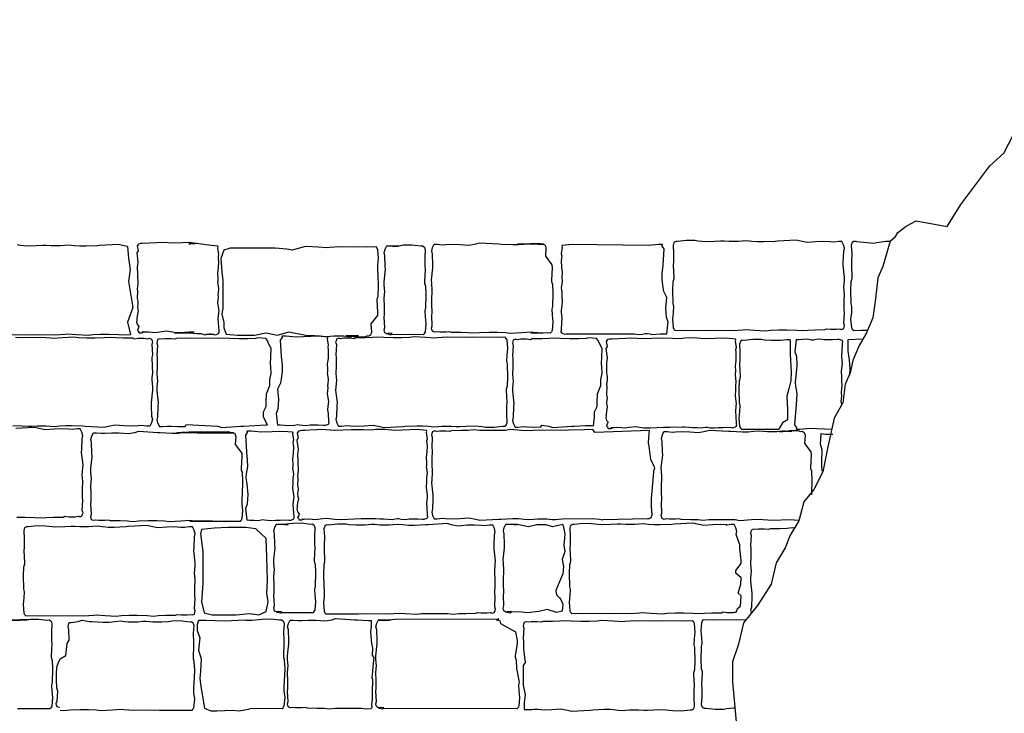
# Model space of a CAD drawing. Extents: x -370 to 540, y -290 to -6.
# Drawn here: x -231 to -202, y -95 to -75 of the extents above; entities that cross this region are included whole.
import ezdxf

# ---------------------------------------------------------------- set-up
doc = ezdxf.new("R2010")
doc.units = 0
doc.header["$LTSCALE"] = 0.1
doc.header["$MEASUREMENT"] = 0
doc.layers.add('CIANO', color=4, linetype='CONTINUOUS')

msp = doc.modelspace()

# ---------------------------------------------------------------- linework, layer by layer
at = {"layer": 'CIANO'}
for points in [[(-205.128, -81.019), (-204.979, -80.884), (-204.912, -80.763), (-204.669, -80.587), (-204.372, -80.425), (-203.464, -80.589), (-203.072, -79.954), (-202.221, -78.817), (-201.815, -78.453), (-201.395, -77.64), (-200.896, -76.776), (-200.004, -75.966), (-199.572, -75.372), (-198.467, -74.801), (-198.467, -74.557)], [(-205.128, -81.019), (-205.343, -81.757), (-205.489, -82.086), (-205.562, -82.708), (-205.636, -83.257), (-205.819, -83.695), (-206.038, -84.061), (-206.221, -84.5), (-206.294, -84.866), (-206.441, -85.195), (-206.514, -85.743), (-206.77, -86.182), (-206.953, -87.023), (-207.099, -87.754), (-207.356, -88.266), (-207.648, -88.632), (-207.795, -89.18), (-208.053, -89.603), (-208.2, -89.969), (-208.456, -90.407), (-208.602, -91.029), (-209.005, -91.651), (-209.407, -92.163), (-209.554, -92.784), (-209.737, -93.296), (-209.737, -93.881), (-209.627, -95.051)], [(-206.112, -81.03), (-206.137, -81.033), (-206.19, -81.028), (-206.243, -81.059), (-206.269, -81.139), (-206.253, -81.378), (-206.259, -81.628), (-206.264, -81.724), (-206.248, -82.08), (-206.248, -82.117), (-206.269, -82.18), (-206.275, -82.207), (-206.285, -82.451), (-206.275, -82.845), (-206.259, -82.93), (-206.264, -83.105), (-206.285, -83.296), (-206.264, -83.546), (-206.243, -83.588), (-206.211, -83.626), (-205.966, -83.62), (-205.788, -83.622)], [(-206.112, -81.03), (-205.611, -81.076), (-205.532, -81.056), (-205.258, -81.017), (-205.13, -81.025)], [(-227.389, -81.174), (-227.535, -81.147), (-227.652, -81.116), (-228.205, -81.147), (-228.274, -81.153), (-228.609, -81.169), (-228.784, -81.169), (-228.949, -81.153), (-229.109, -81.137), (-229.231, -81.147), (-229.348, -81.158), (-229.518, -81.158), (-229.614, -81.158), (-229.762, -81.142), (-229.863, -81.142), (-230.055, -81.158), (-230.321, -81.163), (-230.517, -81.147), (-230.613, -81.131)], [(-227.389, -81.174), (-227.359, -81.518), (-227.309, -81.846), (-227.359, -82.2), (-227.233, -82.958), (-227.384, -83.387), (-227.304, -83.74)], [(-226.884, -81.082), (-226.947, -81.088), (-227.016, -81.092), (-227.069, -81.104), (-227.11, -81.161), (-227.081, -81.3), (-227.118, -81.365), (-227.086, -81.635), (-227.106, -81.79), (-227.098, -81.97), (-227.098, -82.068), (-227.086, -82.186), (-227.086, -82.276), (-227.102, -82.411), (-227.094, -82.484), (-227.106, -82.693), (-227.098, -82.733), (-227.086, -82.774), (-227.086, -82.803), (-227.09, -82.864), (-227.098, -82.927), (-227.09, -83.025), (-227.078, -83.065), (-227.106, -83.2), (-227.114, -83.286), (-227.114, -83.327), (-227.123, -83.384), (-227.098, -83.462), (-227.057, -83.515), (-227.078, -83.572), (-227.098, -83.625), (-227.073, -83.649), (-227.053, -83.694), (-226.98, -83.694), (-226.902, -83.666), (-226.884, -83.67)], [(-226.975, -83.67), (-226.922, -83.67), (-226.767, -83.662), (-226.575, -83.682), (-226.444, -83.662), (-226.252, -83.641), (-226.014, -83.678), (-225.818, -83.682), (-225.442, -83.662), (-226.021, -83.701), (-225.666, -83.697), (-225.601, -83.697), (-225.474, -83.709), (-225.368, -83.713), (-225.241, -83.718), (-225.144, -83.752), (-225.095, -83.74), (-225.009, -83.723), (-224.956, -83.728), (-224.874, -83.744), (-225.117, -83.743), (-225.117, -83.743), (-225.117, -83.743), (-225.015, -83.739), (-224.864, -83.747), (-224.815, -83.751), (-224.729, -83.719), (-224.709, -83.682), (-224.717, -83.637), (-224.729, -83.408), (-224.741, -83.286), (-224.725, -83.114), (-224.717, -83.049), (-224.75, -82.824), (-224.737, -82.649), (-224.741, -82.579), (-224.737, -82.534), (-224.725, -82.399), (-224.75, -82.216), (-224.746, -82.191), (-224.741, -82.105), (-224.754, -81.946), (-224.729, -81.795), (-224.725, -81.611), (-224.729, -81.542), (-224.737, -81.464), (-224.721, -81.407), (-224.75, -81.223), (-224.743, -81.193), (-224.748, -81.162), (-225.022, -81.136), (-225.586, -81.057), (-225.463, -81.095), (-225.378, -81.077), (-225.492, -81.093), (-225.596, -81.118), (-225.539, -81.063), (-226.014, -81.083), (-226.398, -81.059), (-226.546, -81.067), (-226.947, -81.088), (-226.975, -81.085)], [(-222.231, -81.189), (-222.586, -81.286), (-222.739, -81.255), (-223.075, -81.225), (-223.657, -81.225), (-224.085, -81.225), (-224.391, -81.225), (-224.574, -81.286), (-224.666, -81.53), (-224.635, -81.928), (-224.605, -82.172), (-224.605, -82.478), (-224.605, -82.814), (-224.605, -82.967), (-224.635, -83.15), (-224.574, -83.394), (-224.574, -83.547), (-224.513, -83.731), (-224.177, -83.761), (-223.962, -83.761), (-223.687, -83.761), (-223.351, -83.7), (-223.014, -83.761), (-222.678, -83.669), (-222.14, -83.773)], [(-222.14, -83.773), (-222.092, -83.771), (-221.917, -83.771), (-221.752, -83.787), (-221.593, -83.803), (-221.47, -83.792), (-221.353, -83.782), (-221.183, -83.782), (-221.088, -83.782), (-220.939, -83.798), (-220.838, -83.798), (-220.647, -83.782), (-221.007, -83.776), (-220.81, -83.792), (-220.715, -83.808), (-220.47, -83.814), (-220.395, -83.782), (-220.342, -83.787), (-220.288, -83.755), (-220.262, -83.676), (-220.278, -83.436), (-220.087, -83.187), (-220.082, -83.091), (-220.098, -82.735), (-220.098, -82.698), (-220.077, -82.634), (-220.071, -82.608), (-220.061, -82.363), (-220.071, -81.97), (-220.087, -81.885), (-220.082, -81.71), (-220.061, -81.519), (-220.082, -81.269), (-220.103, -81.226), (-220.135, -81.189), (-220.38, -81.194), (-220.455, -81.189), (-220.705, -81.2), (-221.205, -81.189), (-221.492, -81.205), (-221.566, -81.216), (-221.826, -81.2), (-222.161, -81.178), (-222.231, -81.189)], [(-219.831, -83.718), (-219.704, -83.751), (-219.663, -83.719), (-219.758, -83.709), (-219.817, -83.725), (-219.875, -83.698), (-219.891, -83.65), (-219.902, -83.608), (-219.881, -83.539), (-219.897, -83.241), (-219.886, -83.156), (-219.891, -82.901), (-219.897, -82.715), (-219.886, -82.572), (-219.881, -82.503), (-219.897, -82.295), (-219.902, -82.205), (-219.859, -81.849), (-219.865, -81.753), (-219.875, -81.445), (-219.897, -81.355), (-219.87, -81.254), (-219.822, -81.158), (-219.732, -81.158), (-219.583, -81.174), (-219.482, -81.169), (-219.827, -81.168)], [(-219.823, -81.16), (-219.63, -81.164), (-219.433, -81.148), (-219.338, -81.132), (-219.093, -81.127), (-218.833, -81.158), (-218.78, -81.153), (-218.727, -81.185), (-218.7, -81.265), (-218.716, -81.504), (-218.711, -81.753), (-218.705, -81.849), (-218.721, -82.205), (-218.721, -82.242), (-218.7, -82.306), (-218.695, -82.333), (-218.684, -82.577), (-218.695, -82.97), (-218.711, -83.055), (-218.705, -83.23), (-218.684, -83.422), (-218.705, -83.671), (-218.727, -83.714), (-218.758, -83.751), (-219.003, -83.746), (-219.704, -83.751)], [(-230.948, -83.745), (-230.246, -83.751), (-229.996, -83.74), (-229.497, -83.751), (-229.21, -83.735), (-229.135, -83.724), (-228.875, -83.74), (-228.54, -83.761), (-228.402, -83.74), (-228.173, -83.735), (-227.929, -83.735), (-227.647, -83.74), (-227.461, -83.756), (-227.318, -83.74), (-227.304, -83.74)], [(-230.661, -83.824), (-230.411, -83.834), (-229.911, -83.824), (-229.624, -83.84), (-229.55, -83.85), (-229.289, -83.834), (-228.954, -83.813), (-228.816, -83.834), (-228.588, -83.84), (-228.343, -83.84), (-228.062, -83.834), (-227.875, -83.818), (-227.732, -83.834), (-227.519, -83.84), (-227.238, -83.845), (-227.185, -83.866), (-227.073, -83.855), (-226.898, -83.855), (-226.802, -83.866), (-226.743, -83.85), (-226.685, -83.877), (-226.669, -83.925), (-226.658, -83.967), (-226.68, -84.036), (-226.664, -84.334), (-226.674, -84.419), (-226.669, -84.674), (-226.664, -84.86), (-226.674, -85.003), (-226.68, -85.072), (-226.664, -85.279), (-226.658, -85.37), (-226.701, -85.726), (-226.696, -85.821), (-226.685, -86.129), (-226.664, -86.22), (-226.69, -86.321), (-226.738, -86.416), (-226.828, -86.416), (-226.977, -86.4), (-227.078, -86.406), (-227.275, -86.416), (-227.493, -86.411), (-227.748, -86.39), (-227.95, -86.427), (-228.067, -86.459), (-228.62, -86.427), (-228.689, -86.422), (-229.024, -86.406), (-229.199, -86.406), (-229.364, -86.422), (-229.523, -86.438), (-229.645, -86.427), (-229.762, -86.416), (-229.932, -86.416), (-230.028, -86.416), (-230.177, -86.432), (-230.278, -86.432), (-230.469, -86.416), (-230.735, -86.411)], [(-213.192, -83.873), (-213.255, -83.879), (-213.324, -83.883), (-213.377, -83.895), (-213.418, -83.952), (-213.39, -84.091), (-213.426, -84.156), (-213.394, -84.426), (-213.414, -84.581), (-213.406, -84.761), (-213.406, -84.859), (-213.394, -84.977), (-213.394, -85.067), (-213.41, -85.202), (-213.402, -85.275), (-213.414, -85.484), (-213.406, -85.524), (-213.394, -85.565), (-213.394, -85.594), (-213.398, -85.655), (-213.406, -85.718), (-213.398, -85.816), (-213.386, -85.856), (-213.414, -85.991), (-213.422, -86.077), (-213.422, -86.118), (-213.431, -86.175), (-213.406, -86.253), (-213.365, -86.306), (-213.386, -86.363), (-213.406, -86.416), (-213.382, -86.44), (-213.361, -86.485), (-213.288, -86.485), (-213.21, -86.457), (-213.192, -86.461)], [(-213.283, -86.461), (-213.23, -86.461), (-213.075, -86.453), (-212.883, -86.473), (-212.752, -86.453), (-212.56, -86.432), (-212.322, -86.469), (-212.126, -86.473), (-211.75, -86.453), (-211.558, -86.445), (-211.202, -86.441), (-211.137, -86.441), (-211.01, -86.453), (-210.904, -86.457), (-210.778, -86.461), (-210.651, -86.473), (-210.602, -86.461), (-210.516, -86.445), (-210.463, -86.449), (-210.381, -86.465), (-210.255, -86.473), (-210.148, -86.457), (-210.014, -86.457), (-209.911, -86.453), (-209.76, -86.461), (-209.711, -86.465), (-209.625, -86.432), (-209.605, -86.396), (-209.613, -86.351), (-209.625, -86.122), (-209.638, -85.999), (-209.621, -85.828), (-209.613, -85.763), (-209.646, -85.538), (-209.634, -85.362), (-209.638, -85.293), (-209.634, -85.248), (-209.621, -85.113), (-209.646, -84.929), (-209.642, -84.905), (-209.638, -84.819), (-209.65, -84.66), (-209.625, -84.509), (-209.621, -84.325), (-209.625, -84.256), (-209.634, -84.178), (-209.617, -84.121), (-209.646, -83.937), (-209.639, -83.907), (-209.644, -83.876), (-209.918, -83.85), (-210.56, -83.875), (-210.859, -83.846), (-211.136, -83.85), (-211.251, -83.866), (-211.484, -83.862), (-211.847, -83.854), (-212.322, -83.874), (-212.706, -83.85), (-212.854, -83.858), (-213.255, -83.879), (-213.283, -83.876)], [(-208.053, -83.902), (-208.143, -83.902), (-208.334, -83.918), (-208.6, -83.924), (-208.797, -83.908), (-208.892, -83.892), (-209.137, -83.886), (-209.397, -83.918), (-209.45, -83.913), (-209.503, -83.945), (-209.53, -84.024), (-209.514, -84.264), (-209.519, -84.513), (-209.525, -84.609), (-209.509, -84.965), (-209.509, -85.002), (-209.53, -85.066), (-209.535, -85.092), (-209.546, -85.337), (-209.535, -85.73), (-209.519, -85.815), (-209.525, -85.99), (-209.546, -86.182), (-209.525, -86.431), (-209.503, -86.474), (-209.472, -86.511), (-209.227, -86.506), (-208.525, -86.511), (-208.381, -86.505)], [(-208.053, -83.902), (-208.053, -84.317), (-208.017, -84.842), (-208.035, -85.095), (-208.09, -85.331), (-208.144, -85.548), (-208.126, -85.947), (-208.126, -86.237), (-208.271, -86.327), (-208.381, -86.505)], [(-206.542, -85.791), (-206.557, -85.695), (-206.545, -85.536), (-206.549, -85.45), (-206.553, -85.426), (-206.528, -85.242), (-206.541, -85.107), (-206.545, -85.062), (-206.541, -84.993), (-206.553, -84.817), (-206.52, -84.593), (-206.528, -84.527), (-206.545, -84.356), (-206.533, -84.233), (-206.52, -84.004), (-206.512, -83.959), (-206.533, -83.923), (-206.618, -83.89), (-206.667, -83.894), (-206.819, -83.902), (-206.921, -83.898), (-207.056, -83.898), (-207.162, -83.882), (-207.288, -83.89), (-207.37, -83.906), (-207.423, -83.91), (-207.509, -83.894), (-207.558, -83.882), (-207.685, -83.894), (-207.811, -83.898), (-207.875, -83.901), (-207.915, -84.254), (-207.867, -84.379), (-207.853, -84.65), (-207.88, -84.963), (-207.908, -85.136), (-207.894, -85.254), (-207.86, -85.47), (-207.867, -85.651), (-207.887, -85.901), (-207.922, -86.38), (-207.867, -86.457), (-207.875, -86.508), (-207.766, -86.509), (-207.467, -86.481), (-206.84, -86.505)], [(-205.927, -83.877), (-205.932, -83.876), (-206.369, -83.901)], [(-206.369, -83.901), (-206.367, -84.226), (-206.331, -84.48), (-206.313, -84.751), (-206.322, -84.929)], [(-230.617, -89.077), (-230.372, -89.077), (-230.09, -89.082), (-229.904, -89.098), (-229.761, -89.082), (-229.548, -89.077), (-229.267, -89.072), (-229.213, -89.05), (-229.102, -89.061), (-228.926, -89.061), (-228.831, -89.05), (-228.772, -89.066), (-228.714, -89.04), (-228.698, -88.992), (-228.687, -88.949), (-228.708, -88.88), (-228.692, -88.583), (-228.703, -88.498), (-228.698, -88.243), (-228.692, -88.057), (-228.703, -87.913), (-228.708, -87.844), (-228.692, -87.637), (-228.687, -87.547), (-228.73, -87.191), (-228.724, -87.095), (-228.714, -86.787), (-228.692, -86.697), (-228.719, -86.596), (-228.767, -86.5), (-228.857, -86.5), (-229.006, -86.516), (-229.107, -86.511), (-229.304, -86.5), (-229.522, -86.505), (-229.777, -86.527), (-229.979, -86.489), (-230.096, -86.458), (-230.648, -86.489)], [(-222.209, -86.542), (-222.271, -86.548), (-222.341, -86.552), (-222.394, -86.564), (-222.435, -86.621), (-222.406, -86.76), (-222.443, -86.825), (-222.41, -87.095), (-222.431, -87.25), (-222.422, -87.43), (-222.422, -87.528), (-222.41, -87.646), (-222.41, -87.736), (-222.426, -87.871), (-222.418, -87.944), (-222.431, -88.153), (-222.422, -88.194), (-222.41, -88.234), (-222.41, -88.263), (-222.414, -88.324), (-222.423, -88.387), (-222.414, -88.485), (-222.402, -88.526), (-222.431, -88.66), (-222.439, -88.746), (-222.439, -88.787), (-222.447, -88.844), (-222.423, -88.922), (-222.382, -88.975), (-222.402, -89.032), (-222.423, -89.085), (-222.398, -89.11), (-222.378, -89.155), (-222.304, -89.155), (-222.226, -89.126), (-222.209, -89.13)], [(-222.299, -89.13), (-222.247, -89.13), (-222.092, -89.122), (-221.9, -89.142), (-221.769, -89.122), (-221.577, -89.102), (-221.338, -89.138), (-221.142, -89.142), (-220.766, -89.122), (-220.574, -89.114), (-220.219, -89.11), (-220.154, -89.11), (-220.027, -89.122), (-219.921, -89.126), (-219.794, -89.13), (-219.667, -89.142), (-219.618, -89.13), (-219.533, -89.114), (-219.479, -89.118), (-219.398, -89.134), (-219.271, -89.142), (-219.165, -89.126), (-219.03, -89.126), (-218.928, -89.122), (-218.777, -89.13), (-218.728, -89.134), (-218.642, -89.102), (-218.621, -89.065), (-218.63, -89.02), (-218.642, -88.791), (-218.654, -88.669), (-218.638, -88.497), (-218.63, -88.432), (-218.662, -88.207), (-218.65, -88.032), (-218.654, -87.962), (-218.65, -87.917), (-218.638, -87.782), (-218.662, -87.599), (-218.658, -87.574), (-218.654, -87.488), (-218.666, -87.329), (-218.642, -87.178), (-218.638, -86.994), (-218.642, -86.925), (-218.65, -86.847), (-218.634, -86.79), (-218.662, -86.606), (-218.656, -86.576), (-218.661, -86.545), (-218.935, -86.519), (-219.576, -86.544), (-219.875, -86.515), (-220.153, -86.519), (-220.267, -86.535), (-220.5, -86.531), (-220.864, -86.523), (-221.339, -86.544), (-221.723, -86.519), (-221.871, -86.527), (-222.271, -86.548), (-222.299, -86.545)], [(-207.796, -89.167), (-207.81, -89.168), (-208.06, -89.157), (-208.559, -89.168), (-208.846, -89.152), (-208.921, -89.141), (-209.181, -89.157), (-209.516, -89.179), (-209.654, -89.157), (-209.883, -89.152), (-210.127, -89.152), (-210.409, -89.157), (-210.595, -89.173), (-210.738, -89.157), (-210.951, -89.152), (-211.233, -89.147), (-211.286, -89.125), (-211.397, -89.136), (-211.573, -89.136), (-211.669, -89.125), (-211.727, -89.141), (-211.785, -89.115), (-211.801, -89.067), (-211.812, -89.024), (-211.791, -88.955), (-211.807, -88.658), (-211.796, -88.573), (-211.801, -88.318), (-211.807, -88.132), (-211.796, -87.988), (-211.791, -87.919), (-211.807, -87.712), (-211.812, -87.622), (-211.769, -87.266), (-211.775, -87.17), (-211.785, -86.862), (-211.807, -86.772), (-211.78, -86.671), (-211.732, -86.575), (-211.642, -86.575), (-211.493, -86.591), (-211.392, -86.586), (-211.195, -86.575), (-210.978, -86.581), (-210.722, -86.602), (-210.52, -86.565), (-210.404, -86.533), (-209.851, -86.565), (-209.782, -86.57), (-209.447, -86.586), (-209.271, -86.586), (-209.107, -86.57), (-208.947, -86.554), (-208.825, -86.565), (-208.708, -86.575), (-208.538, -86.575), (-208.442, -86.575), (-208.293, -86.559), (-208.192, -86.559), (-208.001, -86.575), (-208.362, -86.581), (-208.165, -86.565), (-208.069, -86.549), (-207.825, -86.543), (-207.749, -86.575), (-207.696, -86.57), (-207.643, -86.602), (-207.616, -86.681), (-207.632, -86.921), (-207.442, -87.17), (-207.437, -87.266), (-207.453, -87.622), (-207.453, -87.659), (-207.431, -87.723), (-207.426, -87.749), (-207.415, -87.994), (-207.426, -88.387), (-207.432, -88.421)], [(-207.155, -86.636), (-207.168, -86.817), (-207.177, -86.931), (-207.13, -87.101), (-207.139, -87.479), (-207.139, -87.593), (-207.13, -87.716), (-207.132, -87.736)], [(-207.155, -86.636), (-207.019, -86.651), (-206.809, -86.656)], [(-223.051, -91.835), (-222.925, -91.868), (-222.883, -91.836), (-222.979, -91.825), (-223.037, -91.841), (-223.096, -91.815), (-223.111, -91.767), (-223.122, -91.724), (-223.101, -91.655), (-223.117, -91.358), (-223.106, -91.273), (-223.111, -91.018), (-223.117, -90.832), (-223.106, -90.688), (-223.101, -90.619), (-223.117, -90.412), (-223.122, -90.322), (-223.08, -89.966), (-223.085, -89.87), (-223.096, -89.562), (-223.117, -89.472), (-223.09, -89.371), (-223.042, -89.275), (-222.952, -89.275), (-222.803, -89.291), (-222.702, -89.286), (-223.047, -89.285)], [(-223.043, -89.277), (-222.85, -89.28), (-222.654, -89.265), (-222.558, -89.249), (-222.313, -89.243), (-222.053, -89.275), (-222, -89.27), (-221.947, -89.302), (-221.92, -89.381), (-221.936, -89.621), (-221.931, -89.87), (-221.925, -89.966), (-221.941, -90.322), (-221.941, -90.359), (-221.92, -90.423), (-221.915, -90.449), (-221.904, -90.694), (-221.915, -91.087), (-221.931, -91.172), (-221.925, -91.347), (-221.904, -91.538), (-221.925, -91.788), (-221.947, -91.831), (-221.979, -91.868), (-222.223, -91.863), (-222.925, -91.868)], [(-216.354, -91.838), (-216.227, -91.871), (-216.186, -91.839), (-216.281, -91.828), (-216.34, -91.844), (-216.398, -91.818), (-216.414, -91.77), (-216.425, -91.727), (-216.404, -91.658), (-216.419, -91.361), (-216.409, -91.276), (-216.414, -91.021), (-216.419, -90.835), (-216.409, -90.691), (-216.404, -90.622), (-216.419, -90.415), (-216.425, -90.325), (-216.382, -89.969), (-216.388, -89.873), (-216.398, -89.565), (-216.419, -89.475), (-216.393, -89.374), (-216.345, -89.278), (-216.255, -89.278), (-216.106, -89.294), (-216.005, -89.289), (-216.35, -89.288)], [(-214.681, -89.285), (-214.986, -89.358), (-215.166, -89.298), (-215.445, -89.298), (-215.684, -89.358), (-216.005, -89.289)], [(-214.681, -89.285), (-214.622, -89.55), (-214.638, -89.69), (-214.653, -89.892), (-214.622, -90.079), (-214.7, -90.312), (-214.669, -90.514), (-214.685, -90.732), (-214.793, -90.981), (-214.887, -91.214), (-214.871, -91.338), (-214.778, -91.431), (-214.747, -91.478), (-214.685, -91.618), (-214.7, -91.82), (-214.871, -91.854)], [(-225.234, -89.438), (-225.254, -89.557), (-225.195, -90.075), (-225.195, -90.513), (-225.195, -91.011), (-225.234, -91.549), (-225.155, -91.868), (-224.915, -91.928), (-224.457, -91.928), (-224.218, -91.928), (-223.839, -91.888), (-223.679, -91.908), (-223.56, -91.928), (-223.34, -91.828), (-223.28, -91.549), (-223.32, -91.29), (-223.3, -90.912), (-223.32, -90.254), (-223.34, -89.697), (-223.639, -89.418), (-223.938, -89.378), (-224.457, -89.378), (-224.856, -89.398), (-225.234, -89.438)], [(-207.927, -89.397), (-207.992, -89.391), (-208.136, -89.407), (-208.348, -89.412), (-208.63, -89.418), (-208.683, -89.439), (-208.795, -89.428), (-208.97, -89.428), (-209.066, -89.439), (-209.124, -89.423), (-209.183, -89.45), (-209.199, -89.497), (-209.209, -89.54), (-209.188, -89.609), (-209.204, -89.906), (-209.193, -89.991), (-209.199, -90.246), (-209.204, -90.432), (-209.193, -90.576), (-209.188, -90.645), (-209.204, -90.852), (-209.209, -90.942), (-209.167, -91.298), (-209.172, -91.394), (-209.183, -91.702), (-209.204, -91.793), (-209.182, -91.876)], [(-214.871, -91.854), (-215.146, -91.768), (-215.385, -91.828), (-215.724, -91.868), (-215.883, -91.848), (-216.186, -91.839)], [(-230.616, -92.08), (-230.52, -92.08), (-230.371, -92.064), (-230.27, -92.064), (-230.79, -92.08), (-230.524, -92.085), (-230.327, -92.069), (-230.231, -92.053), (-229.987, -92.048), (-229.727, -92.08), (-229.673, -92.075), (-229.62, -92.107), (-229.594, -92.186), (-229.61, -92.425), (-229.604, -92.675), (-229.599, -92.771), (-229.615, -93.127), (-229.615, -93.164), (-229.594, -93.228), (-229.588, -93.254), (-229.578, -93.499), (-229.588, -93.892), (-229.604, -93.977), (-229.599, -94.152), (-229.578, -94.343), (-229.599, -94.593), (-229.62, -94.636), (-229.652, -94.673), (-229.897, -94.667), (-230.598, -94.673)], [(-223.94, -92.077), (-224.567, -92.107), (-225.099, -92.088), (-225.317, -92.088), (-225.356, -92.206), (-225.356, -92.383), (-225.277, -92.6), (-225.317, -92.955), (-225.238, -93.212), (-225.257, -93.566), (-225.277, -93.783), (-225.238, -94.079), (-225.139, -94.651), (-224.961, -94.73), (-224.784, -94.73), (-224.31, -94.71), (-224.132, -94.73), (-223.822, -94.668)], [(-223.94, -92.077), (-223.747, -92.081), (-223.551, -92.065), (-223.455, -92.049), (-223.21, -92.044), (-222.95, -92.075), (-222.897, -92.07), (-222.844, -92.102), (-222.817, -92.182), (-222.833, -92.421), (-222.828, -92.67), (-222.822, -92.766), (-222.838, -93.122), (-222.838, -93.159), (-222.817, -93.223), (-222.812, -93.25), (-222.801, -93.494), (-222.812, -93.887), (-222.828, -93.972), (-222.822, -94.147), (-222.801, -94.339), (-222.822, -94.588), (-222.844, -94.631), (-222.876, -94.668), (-223.12, -94.663), (-223.822, -94.668)], [(-220.073, -94.635), (-219.947, -94.668), (-219.905, -94.636), (-220, -94.626), (-220.059, -94.642), (-220.117, -94.615), (-220.133, -94.567), (-220.144, -94.525), (-220.123, -94.456), (-220.139, -94.158), (-220.128, -94.073), (-220.133, -93.818), (-220.139, -93.632), (-220.128, -93.489), (-220.123, -93.42), (-220.139, -93.212), (-220.144, -93.122), (-220.101, -92.766), (-220.107, -92.67), (-220.117, -92.362), (-220.139, -92.272), (-220.112, -92.171), (-220.064, -92.075), (-219.974, -92.075), (-219.825, -92.091), (-219.724, -92.086), (-220.069, -92.085)], [(-220.065, -92.077), (-219.872, -92.081), (-219.675, -92.065), (-219.58, -92.049), (-216.552, -92.044), (-216.631, -92.075), (-216.578, -92.07), (-216.525, -92.102), (-216.499, -92.182), (-216.067, -92.421), (-216.018, -92.67), (-216.013, -92.766), (-216.072, -93.122), (-216.072, -93.159), (-216.051, -93.223), (-216.046, -93.25), (-216.035, -93.494), (-215.958, -93.887), (-215.974, -93.972), (-215.968, -94.147), (-215.947, -94.339), (-215.968, -94.588), (-215.99, -94.631), (-216.022, -94.668), (-216.354, -94.663), (-219.947, -94.668)], [(-215.589, -94.685), (-215.525, -94.678), (-215.424, -94.683), (-215.227, -94.694), (-215.009, -94.688), (-214.754, -94.667), (-214.552, -94.704), (-214.435, -94.736), (-213.882, -94.704), (-213.813, -94.699), (-213.478, -94.683), (-213.303, -94.683), (-213.138, -94.699), (-212.979, -94.715), (-212.856, -94.704), (-212.74, -94.694), (-212.569, -94.694), (-212.474, -94.694), (-212.325, -94.71), (-212.224, -94.71), (-212.033, -94.694), (-211.767, -94.688), (-211.57, -94.704), (-211.475, -94.72), (-211.23, -94.726), (-210.97, -94.694), (-210.916, -94.699), (-210.863, -94.667), (-210.837, -94.587), (-210.853, -94.348), (-210.847, -94.099), (-210.842, -94.003), (-210.858, -93.647), (-210.858, -93.61), (-210.837, -93.546), (-210.831, -93.52), (-210.821, -93.275), (-210.831, -92.882), (-210.847, -92.797), (-210.842, -92.622), (-210.821, -92.43), (-210.842, -92.181), (-210.863, -92.138), (-210.895, -92.101), (-211.14, -92.106), (-211.841, -92.101), (-212.091, -92.112), (-212.591, -92.101), (-212.878, -92.117), (-212.952, -92.128), (-213.213, -92.112), (-213.547, -92.09), (-213.686, -92.112), (-213.914, -92.117), (-214.159, -92.117), (-214.44, -92.112), (-214.626, -92.096), (-214.77, -92.112), (-214.982, -92.117), (-215.264, -92.122), (-215.317, -92.144), (-215.429, -92.133), (-215.604, -92.133), (-215.7, -92.144), (-215.758, -92.128), (-215.817, -92.154), (-215.833, -92.202), (-215.844, -92.244), (-215.822, -92.314), (-215.838, -92.611), (-215.828, -92.696), (-215.832, -92.92)], [(-209.664, -94.654), (-209.703, -94.653), (-209.9, -94.669), (-209.995, -94.685), (-210.24, -94.69), (-210.5, -94.658), (-210.553, -94.664), (-210.606, -94.632), (-210.633, -94.552), (-210.617, -94.313), (-210.622, -94.063), (-210.628, -93.968), (-210.612, -93.612), (-210.612, -93.575), (-210.633, -93.511), (-210.638, -93.484), (-210.649, -93.24), (-210.638, -92.847), (-210.622, -92.762), (-210.628, -92.586), (-210.649, -92.395), (-210.628, -92.145), (-210.606, -92.103), (-210.575, -92.066), (-210.33, -92.071), (-209.629, -92.066), (-209.379, -92.076), (-209.339, -92.076)], [(-215.832, -92.92), (-215.781, -93.315), (-215.838, -93.401), (-215.838, -93.63), (-215.838, -93.774), (-215.838, -93.974), (-215.781, -94.26), (-215.81, -94.49), (-215.81, -94.69), (-215.589, -94.685)]]:
    msp.add_lwpolyline(points, dxfattribs=at)
for points in [[(-211.442, -81.058), (-211.468, -81.138), (-211.452, -81.377), (-211.457, -81.627), (-211.463, -81.722), (-211.447, -82.078), (-211.447, -82.115), (-211.468, -82.179), (-211.473, -82.206), (-211.484, -82.45), (-211.473, -82.843), (-211.457, -82.928), (-211.463, -83.104), (-211.484, -83.295), (-211.463, -83.544), (-211.442, -83.587), (-211.41, -83.624), (-211.165, -83.619), (-210.464, -83.624), (-210.214, -83.614), (-209.714, -83.624), (-209.427, -83.608), (-209.353, -83.598), (-209.092, -83.614), (-208.757, -83.635), (-208.619, -83.614), (-208.391, -83.608), (-208.146, -83.608), (-207.865, -83.614), (-207.678, -83.629), (-207.535, -83.614), (-207.322, -83.608), (-207.041, -83.603), (-206.988, -83.582), (-206.876, -83.592), (-206.701, -83.592), (-206.605, -83.582), (-206.546, -83.598), (-206.488, -83.571), (-206.472, -83.523), (-206.461, -83.481), (-206.483, -83.412), (-206.467, -83.114), (-206.477, -83.029), (-206.472, -82.774), (-206.467, -82.588), (-206.477, -82.445), (-206.483, -82.376), (-206.467, -82.168), (-206.461, -82.078), (-206.504, -81.722), (-206.499, -81.627), (-206.488, -81.318), (-206.467, -81.228), (-206.493, -81.127), (-206.541, -81.031), (-206.631, -81.031), (-206.78, -81.047), (-206.881, -81.042), (-207.078, -81.031), (-207.296, -81.037), (-207.551, -81.058), (-207.753, -81.021), (-207.87, -80.989), (-208.423, -81.021), (-208.492, -81.026), (-208.827, -81.042), (-209.002, -81.042), (-209.167, -81.026), (-209.326, -81.01), (-209.448, -81.021), (-209.565, -81.031), (-209.735, -81.031), (-209.831, -81.031), (-209.98, -81.016), (-210.081, -81.016), (-210.272, -81.031), (-210.538, -81.037), (-210.735, -81.021), (-210.83, -81.005), (-211.075, -81), (-211.335, -81.031), (-211.388, -81.026)], [(-215.204, -81.138), (-215.178, -81.218), (-215.194, -81.457), (-215.003, -81.707), (-214.998, -81.802), (-215.014, -82.158), (-215.014, -82.195), (-214.993, -82.259), (-214.987, -82.286), (-214.977, -82.53), (-214.987, -82.923), (-215.003, -83.008), (-214.998, -83.184), (-214.977, -83.375), (-214.998, -83.625), (-215.019, -83.667), (-215.051, -83.704), (-215.296, -83.699), (-215.371, -83.704), (-215.621, -83.694), (-215.264, -83.704), (-215.551, -83.688), (-215.626, -83.678), (-215.886, -83.694), (-216.221, -83.715), (-216.359, -83.694), (-216.588, -83.688), (-216.832, -83.688), (-217.114, -83.694), (-217.3, -83.71), (-217.443, -83.694), (-217.656, -83.688), (-217.938, -83.683), (-217.991, -83.662), (-218.102, -83.672), (-218.278, -83.672), (-218.373, -83.662), (-218.432, -83.678), (-218.49, -83.651), (-218.506, -83.603), (-218.517, -83.561), (-218.496, -83.492), (-218.512, -83.194), (-218.501, -83.109), (-218.506, -82.854), (-218.512, -82.668), (-218.501, -82.525), (-218.496, -82.456), (-218.512, -82.249), (-218.517, -82.158), (-218.474, -81.802), (-218.48, -81.707), (-218.49, -81.398), (-218.512, -81.308), (-218.485, -81.207), (-218.437, -81.112), (-218.347, -81.112), (-218.198, -81.128), (-218.097, -81.122), (-217.9, -81.112), (-217.682, -81.117), (-217.427, -81.138), (-217.225, -81.101), (-217.108, -81.069), (-216.556, -81.101), (-216.487, -81.106), (-216.152, -81.122), (-215.976, -81.122), (-215.812, -81.106), (-215.652, -81.09), (-215.53, -81.101), (-215.413, -81.112), (-215.243, -81.112), (-216.004, -81.112), (-215.855, -81.096), (-215.754, -81.096), (-215.563, -81.112), (-215.923, -81.117), (-215.726, -81.101), (-215.631, -81.085), (-215.386, -81.08), (-215.311, -81.112), (-215.258, -81.106)], [(-211.774, -81.116), (-211.882, -81.114), (-212.181, -81.143), (-214.432, -81.118), (-214.706, -81.144), (-214.711, -81.175), (-214.704, -81.205), (-214.733, -81.389), (-214.716, -81.446), (-214.725, -81.524), (-214.729, -81.593), (-214.725, -81.777), (-214.7, -81.928), (-214.712, -82.087), (-214.708, -82.173), (-214.704, -82.197), (-214.729, -82.381), (-214.716, -82.516), (-214.712, -82.561), (-214.716, -82.63), (-214.704, -82.806), (-214.737, -83.031), (-214.729, -83.096), (-214.712, -83.268), (-214.725, -83.39), (-214.737, -83.619), (-214.745, -83.664), (-214.725, -83.7), (-214.639, -83.733), (-214.59, -83.729), (-214.439, -83.721), (-214.336, -83.725), (-212.593, -83.725), (-212.486, -83.741), (-212.36, -83.733), (-212.278, -83.717), (-212.225, -83.713), (-212.139, -83.729), (-212.09, -83.741), (-211.843, -83.729), (-211.716, -83.725), (-211.653, -83.722), (-211.612, -83.37), (-211.661, -83.245), (-211.675, -82.973), (-211.647, -82.661), (-211.74, -82.487), (-211.754, -82.369), (-211.789, -82.153), (-211.782, -81.973), (-211.761, -81.722), (-211.726, -81.243), (-211.782, -81.166)], [(-223.299, -86.383), (-223.42, -86.161), (-223.415, -86.006), (-223.341, -85.841), (-223.341, -85.717), (-223.33, -85.48), (-223.237, -85.233), (-223.237, -85.058), (-223.195, -84.883), (-223.206, -84.687), (-223.216, -84.604), (-223.206, -84.408), (-223.195, -84.15), (-223.275, -84.006), (-223.306, -83.923), (-223.356, -83.858), (-223.597, -83.843), (-223.655, -83.864), (-223.884, -83.87), (-224.128, -83.87), (-224.41, -83.864), (-224.596, -83.848), (-224.74, -83.864), (-225.675, -83.856), (-225.957, -83.861), (-226.01, -83.882), (-226.122, -83.872), (-226.297, -83.872), (-226.393, -83.882), (-226.451, -83.866), (-226.51, -83.893), (-226.526, -83.941), (-226.536, -83.983), (-226.515, -84.052), (-226.531, -84.35), (-226.52, -84.435), (-226.526, -84.69), (-226.531, -84.876), (-226.52, -85.019), (-226.515, -85.088), (-226.531, -85.295), (-226.536, -85.386), (-226.494, -85.742), (-226.499, -85.837), (-226.51, -86.145), (-226.531, -86.236), (-226.504, -86.337), (-226.456, -86.432), (-226.366, -86.432), (-226.217, -86.416), (-226.116, -86.422), (-225.92, -86.432), (-225.702, -86.427), (-225.674, -86.372), (-224.749, -86.423), (-224.632, -86.455), (-224.079, -86.423), (-224.01, -86.418), (-223.675, -86.402), (-223.355, -86.377)], [(-222.878, -83.785), (-222.77, -83.783), (-222.471, -83.812), (-221.829, -83.787), (-221.555, -83.813), (-221.55, -83.844), (-221.557, -83.874), (-221.528, -84.058), (-221.545, -84.115), (-221.536, -84.193), (-221.532, -84.262), (-221.536, -84.446), (-221.561, -84.597), (-221.549, -84.756), (-221.553, -84.842), (-221.557, -84.867), (-221.532, -85.05), (-221.545, -85.185), (-221.549, -85.23), (-221.545, -85.3), (-221.557, -85.475), (-221.524, -85.7), (-221.532, -85.765), (-221.549, -85.937), (-221.536, -86.059), (-221.524, -86.288), (-221.516, -86.333), (-221.536, -86.37), (-221.622, -86.402), (-221.671, -86.398), (-221.822, -86.39), (-221.925, -86.394), (-222.059, -86.394), (-222.166, -86.41), (-222.292, -86.402), (-222.374, -86.386), (-222.427, -86.382), (-222.513, -86.398), (-222.562, -86.41), (-222.809, -86.398), (-222.936, -86.394), (-222.999, -86.392), (-223.04, -86.039), (-222.991, -85.914), (-222.977, -85.643), (-223.005, -85.33), (-222.912, -85.156), (-222.898, -85.038), (-222.863, -84.822), (-222.87, -84.642), (-222.891, -84.391), (-222.926, -83.912), (-222.87, -83.835)], [(-216.334, -86.391), (-216.307, -86.311), (-216.323, -86.072), (-216.318, -85.822), (-216.312, -85.726), (-216.328, -85.371), (-216.328, -85.333), (-216.307, -85.27), (-216.302, -85.243), (-216.291, -84.999), (-216.302, -84.605), (-216.318, -84.52), (-216.312, -84.345), (-216.291, -84.154), (-216.312, -83.904), (-216.334, -83.862), (-216.366, -83.824), (-216.61, -83.83), (-217.312, -83.824), (-217.561, -83.835), (-218.061, -83.824), (-218.348, -83.84), (-218.422, -83.851), (-218.683, -83.835), (-219.018, -83.814), (-219.156, -83.835), (-219.384, -83.84), (-219.629, -83.84), (-219.911, -83.835), (-220.097, -83.819), (-220.24, -83.835), (-220.453, -83.84), (-220.734, -83.846), (-220.788, -83.867), (-220.899, -83.856), (-221.075, -83.856), (-221.17, -83.867), (-221.229, -83.851), (-221.287, -83.878), (-221.303, -83.925), (-221.314, -83.968), (-221.293, -84.037), (-221.308, -84.334), (-221.298, -84.42), (-221.303, -84.675), (-221.308, -84.86), (-221.298, -85.004), (-221.293, -85.073), (-221.308, -85.28), (-221.314, -85.371), (-221.271, -85.726), (-221.277, -85.822), (-221.287, -86.13), (-221.308, -86.221), (-221.282, -86.322), (-221.234, -86.417), (-221.144, -86.417), (-220.995, -86.401), (-220.894, -86.407), (-220.697, -86.417), (-220.479, -86.412), (-220.224, -86.391), (-220.022, -86.428), (-219.905, -86.46), (-219.353, -86.428), (-219.283, -86.422), (-218.949, -86.407), (-218.773, -86.407), (-218.608, -86.422), (-218.449, -86.438), (-218.327, -86.428), (-218.21, -86.417), (-218.04, -86.417), (-217.944, -86.417), (-217.795, -86.433), (-217.694, -86.433), (-217.503, -86.417), (-217.237, -86.412), (-217.041, -86.428), (-216.945, -86.444), (-216.7, -86.449), (-216.44, -86.417), (-216.387, -86.422)], [(-213.788, -86.407), (-213.764, -86.161), (-213.759, -86.006), (-213.685, -85.841), (-213.685, -85.717), (-213.674, -85.48), (-213.58, -85.233), (-213.58, -85.058), (-213.539, -84.883), (-213.549, -84.687), (-213.56, -84.604), (-213.549, -84.408), (-213.539, -84.15), (-213.619, -84.006), (-213.65, -83.923), (-213.7, -83.858), (-213.941, -83.843), (-213.999, -83.864), (-214.228, -83.87), (-214.472, -83.87), (-214.754, -83.864), (-214.94, -83.848), (-215.083, -83.864), (-215.296, -83.87), (-215.578, -83.875), (-215.631, -83.896), (-215.743, -83.885), (-215.918, -83.885), (-216.014, -83.896), (-216.072, -83.88), (-216.131, -83.907), (-216.146, -83.955), (-216.157, -83.997), (-216.136, -84.066), (-216.152, -84.364), (-216.141, -84.449), (-216.146, -84.704), (-216.152, -84.89), (-216.141, -85.033), (-216.136, -85.102), (-216.152, -85.309), (-216.157, -85.4), (-216.115, -85.756), (-216.12, -85.851), (-216.131, -86.159), (-216.152, -86.25), (-216.125, -86.351), (-216.077, -86.446), (-215.987, -86.446), (-215.838, -86.43), (-215.737, -86.436), (-215.541, -86.446), (-215.323, -86.441), (-215.295, -86.386), (-215.093, -86.423), (-214.976, -86.455), (-214.423, -86.423), (-214.354, -86.418), (-214.019, -86.402), (-213.844, -86.402)], [(-224.257, -86.637), (-224.23, -86.717), (-224.246, -86.956), (-224.056, -87.206), (-224.051, -87.301), (-224.067, -87.657), (-224.067, -87.695), (-224.045, -87.758), (-224.04, -87.785), (-224.03, -88.029), (-224.04, -88.422), (-224.056, -88.507), (-224.051, -88.683), (-224.03, -88.874), (-224.051, -89.124), (-224.072, -89.166), (-224.104, -89.203), (-224.348, -89.198), (-224.424, -89.203), (-225.567, -89.193), (-224.317, -89.203), (-225.497, -89.187), (-225.571, -89.177), (-225.832, -89.193), (-226.167, -89.214), (-226.305, -89.193), (-226.533, -89.187), (-226.778, -89.187), (-227.06, -89.193), (-227.246, -89.209), (-227.389, -89.193), (-227.602, -89.187), (-227.883, -89.182), (-227.937, -89.161), (-228.048, -89.172), (-228.224, -89.172), (-228.319, -89.161), (-228.378, -89.177), (-228.436, -89.15), (-228.452, -89.102), (-228.463, -89.06), (-228.442, -88.991), (-228.457, -88.693), (-228.447, -88.608), (-228.452, -88.353), (-228.457, -88.167), (-228.447, -88.024), (-228.442, -87.955), (-228.457, -87.748), (-228.463, -87.657), (-228.42, -87.301), (-228.426, -87.206), (-228.436, -86.898), (-228.457, -86.807), (-228.431, -86.706), (-228.383, -86.611), (-228.293, -86.611), (-228.144, -86.627), (-228.043, -86.621), (-227.846, -86.611), (-227.628, -86.616), (-227.373, -86.637), (-227.171, -86.6), (-227.054, -86.568), (-226.502, -86.6), (-226.432, -86.605), (-226.098, -86.621), (-225.922, -86.621), (-225.757, -86.605), (-225.598, -86.589), (-225.476, -86.6), (-225.359, -86.611), (-224.296, -86.611), (-225.95, -86.611), (-225.801, -86.595), (-225.7, -86.595), (-225.508, -86.611), (-225.869, -86.616), (-225.672, -86.6), (-225.576, -86.584), (-224.439, -86.579), (-224.363, -86.611), (-224.31, -86.605)], [(-223.892, -86.558), (-223.783, -86.557), (-223.485, -86.585), (-222.843, -86.561), (-222.569, -86.587), (-222.564, -86.618), (-222.571, -86.648), (-222.542, -86.832), (-222.559, -86.889), (-222.55, -86.967), (-222.546, -87.036), (-222.55, -87.22), (-222.575, -87.371), (-222.563, -87.53), (-222.567, -87.616), (-222.571, -87.64), (-222.546, -87.824), (-222.559, -87.959), (-222.563, -88.004), (-222.559, -88.073), (-222.571, -88.249), (-222.538, -88.474), (-222.546, -88.539), (-222.563, -88.71), (-222.55, -88.833), (-222.538, -89.062), (-222.53, -89.107), (-222.55, -89.143), (-222.636, -89.176), (-222.685, -89.172), (-222.836, -89.164), (-222.938, -89.168), (-223.073, -89.168), (-223.18, -89.184), (-223.306, -89.176), (-223.388, -89.16), (-223.441, -89.156), (-223.527, -89.172), (-223.576, -89.184), (-223.703, -89.172), (-223.829, -89.168), (-223.892, -89.165), (-223.933, -88.813), (-223.884, -88.687), (-223.87, -88.416), (-223.898, -88.104), (-223.926, -87.93), (-223.912, -87.812), (-223.877, -87.596), (-223.884, -87.415), (-223.905, -87.165), (-223.94, -86.686), (-223.884, -86.609)], [(-212.108, -89.087), (-212.081, -89.007), (-212.097, -88.768), (-212.092, -88.518), (-212.086, -88.422), (-212.03, -87.764), (-212.03, -87.727), (-212.009, -87.663), (-212.003, -87.637), (-212.118, -87.392), (-212.164, -86.999), (-212.18, -86.914), (-212.175, -86.739), (-212.154, -86.548), (-213.754, -86.6), (-213.775, -86.558), (-213.807, -86.52), (-214.052, -86.526), (-214.515, -86.532), (-214.765, -86.542), (-215.264, -86.532), (-215.551, -86.548), (-215.626, -86.558), (-215.886, -86.542), (-216.221, -86.521), (-216.359, -86.542), (-216.588, -86.548), (-216.832, -86.548), (-217.114, -86.542), (-217.3, -86.526), (-217.443, -86.542), (-217.656, -86.548), (-217.938, -86.553), (-217.991, -86.574), (-218.102, -86.564), (-218.278, -86.564), (-218.373, -86.574), (-218.432, -86.558), (-218.49, -86.585), (-218.506, -86.633), (-218.517, -86.675), (-218.496, -86.744), (-218.512, -87.042), (-218.501, -87.127), (-218.506, -87.382), (-218.512, -87.568), (-218.501, -87.711), (-218.496, -87.78), (-218.512, -87.988), (-218.517, -88.078), (-218.474, -88.434), (-218.48, -88.529), (-218.49, -88.838), (-218.512, -88.928), (-218.485, -89.029), (-218.437, -89.124), (-218.347, -89.124), (-218.198, -89.109), (-218.097, -89.114), (-217.9, -89.124), (-217.682, -89.119), (-217.427, -89.098), (-217.225, -89.135), (-217.108, -89.167), (-216.556, -89.135), (-216.487, -89.13), (-216.152, -89.114), (-215.976, -89.114), (-215.812, -89.13), (-215.652, -89.146), (-215.53, -89.135), (-215.413, -89.124), (-215.243, -89.124), (-215.147, -89.124), (-214.998, -89.14), (-214.897, -89.14), (-214.706, -89.124), (-213.814, -89.119), (-213.617, -89.135), (-213.522, -89.151), (-213.516, -89.145), (-212.214, -89.113), (-212.161, -89.118)], [(-230.39, -89.389), (-230.416, -89.468), (-230.4, -89.708), (-230.406, -89.957), (-230.411, -90.053), (-230.395, -90.409), (-230.395, -90.446), (-230.416, -90.51), (-230.422, -90.536), (-230.432, -90.781), (-230.422, -91.174), (-230.406, -91.259), (-230.411, -91.434), (-230.432, -91.625), (-230.411, -91.875), (-230.39, -91.918), (-230.358, -91.955), (-230.113, -91.95), (-229.412, -91.955), (-229.162, -91.944), (-228.662, -91.955), (-228.375, -91.939), (-228.301, -91.928), (-228.041, -91.944), (-227.706, -91.965), (-227.568, -91.944), (-227.339, -91.939), (-227.094, -91.939), (-226.813, -91.944), (-226.627, -91.96), (-226.483, -91.944), (-226.271, -91.939), (-225.989, -91.934), (-225.936, -91.912), (-225.824, -91.923), (-225.649, -91.923), (-225.553, -91.912), (-225.495, -91.928), (-225.436, -91.902), (-225.42, -91.854), (-225.41, -91.811), (-225.431, -91.742), (-225.415, -91.445), (-225.426, -91.36), (-225.42, -91.105), (-225.415, -90.919), (-225.426, -90.775), (-225.431, -90.706), (-225.415, -90.499), (-225.41, -90.409), (-225.452, -90.053), (-225.447, -89.957), (-225.436, -89.649), (-225.415, -89.559), (-225.442, -89.458), (-225.489, -89.362), (-225.58, -89.362), (-225.729, -89.378), (-225.829, -89.373), (-226.026, -89.362), (-226.244, -89.367), (-226.499, -89.389), (-226.701, -89.352), (-226.818, -89.32), (-227.371, -89.352), (-227.44, -89.357), (-227.775, -89.373), (-227.95, -89.373), (-228.115, -89.357), (-228.274, -89.341), (-228.397, -89.352), (-228.514, -89.362), (-228.684, -89.362), (-228.779, -89.362), (-228.928, -89.346), (-229.029, -89.346), (-229.22, -89.362), (-229.486, -89.367), (-229.683, -89.352), (-229.779, -89.336), (-230.023, -89.33), (-230.283, -89.362), (-230.337, -89.357)], [(-221.63, -89.334), (-221.656, -89.414), (-221.64, -89.653), (-221.646, -89.903), (-221.651, -89.998), (-221.635, -90.354), (-221.635, -90.392), (-221.656, -90.455), (-221.662, -90.482), (-221.672, -90.726), (-221.662, -91.119), (-221.646, -91.204), (-221.651, -91.38), (-221.672, -91.571), (-221.651, -91.821), (-221.63, -91.863), (-221.598, -91.9), (-221.353, -91.895), (-220.652, -91.9), (-220.402, -91.89), (-219.902, -91.9), (-219.615, -91.884), (-219.541, -91.874), (-219.281, -91.89), (-218.946, -91.911), (-218.808, -91.89), (-218.579, -91.884), (-218.334, -91.884), (-218.053, -91.89), (-217.867, -91.906), (-217.723, -91.89), (-217.511, -91.884), (-217.229, -91.879), (-217.176, -91.858), (-217.064, -91.869), (-216.889, -91.869), (-216.793, -91.858), (-216.735, -91.874), (-216.676, -91.847), (-216.66, -91.799), (-216.65, -91.757), (-216.671, -91.688), (-216.655, -91.39), (-216.666, -91.305), (-216.66, -91.05), (-216.655, -90.864), (-216.666, -90.721), (-216.671, -90.652), (-216.655, -90.445), (-216.65, -90.354), (-216.692, -89.998), (-216.687, -89.903), (-216.676, -89.595), (-216.655, -89.504), (-216.682, -89.403), (-216.729, -89.308), (-216.82, -89.308), (-216.969, -89.324), (-217.07, -89.318), (-217.266, -89.308), (-217.484, -89.313), (-217.739, -89.334), (-217.941, -89.297), (-218.058, -89.265), (-218.611, -89.297), (-218.68, -89.302), (-219.015, -89.318), (-219.19, -89.318), (-219.355, -89.302), (-219.514, -89.286), (-219.637, -89.297), (-219.754, -89.308), (-219.924, -89.308), (-220.019, -89.308), (-220.168, -89.292), (-220.269, -89.292), (-220.46, -89.308), (-220.726, -89.313), (-220.923, -89.297), (-221.019, -89.281), (-221.263, -89.276), (-221.523, -89.308), (-221.577, -89.302)], [(-214.457, -89.319), (-214.483, -89.398), (-214.468, -89.638), (-214.473, -89.887), (-214.478, -89.983), (-214.462, -90.339), (-214.462, -90.376), (-214.483, -90.44), (-214.489, -90.466), (-214.499, -90.711), (-214.489, -91.104), (-214.473, -91.189), (-214.478, -91.364), (-214.499, -91.555), (-214.478, -91.805), (-214.457, -91.848), (-214.425, -91.885), (-214.181, -91.88), (-213.479, -91.885), (-213.229, -91.874), (-212.73, -91.885), (-212.443, -91.869), (-212.368, -91.858), (-212.108, -91.874), (-211.773, -91.895), (-211.635, -91.874), (-211.406, -91.869), (-211.162, -91.869), (-210.88, -91.874), (-210.694, -91.89), (-210.55, -91.874), (-210.338, -91.869), (-210.056, -91.864), (-210.003, -91.842), (-209.891, -91.853), (-209.716, -91.853), (-209.62, -91.842), (-209.671, -91.858), (-209.612, -91.832), (-209.596, -91.784), (-209.586, -91.741), (-209.498, -91.672), (-209.482, -91.375), (-209.57, -91.29), (-209.487, -91.035), (-209.482, -90.849), (-209.633, -90.705), (-209.638, -90.636), (-209.482, -90.429), (-209.477, -90.339), (-209.519, -89.983), (-209.514, -89.887), (-209.628, -89.579), (-209.607, -89.489), (-209.633, -89.388), (-209.681, -89.292), (-209.771, -89.292), (-209.92, -89.308), (-209.897, -89.303), (-210.093, -89.292), (-210.311, -89.297), (-210.566, -89.319), (-210.768, -89.282), (-210.885, -89.25), (-211.438, -89.282), (-211.507, -89.287), (-211.842, -89.303), (-212.017, -89.303), (-212.182, -89.287), (-212.342, -89.271), (-212.464, -89.282), (-212.581, -89.292), (-212.751, -89.292), (-212.846, -89.292), (-212.995, -89.276), (-213.096, -89.276), (-213.288, -89.292), (-213.553, -89.297), (-213.75, -89.282), (-213.846, -89.266), (-214.09, -89.26), (-214.351, -89.292), (-214.404, -89.287)], [(-220.276, -94.672), (-220.425, -94.681), (-220.563, -94.66), (-220.792, -94.655), (-221.036, -94.655), (-221.318, -94.66), (-221.504, -94.676), (-221.647, -94.66), (-221.86, -94.655), (-222.142, -94.65), (-222.195, -94.628), (-222.306, -94.639), (-222.482, -94.639), (-222.577, -94.628), (-222.636, -94.644), (-222.694, -94.618), (-222.71, -94.57), (-222.721, -94.527), (-222.7, -94.458), (-222.716, -94.161), (-222.705, -94.076), (-222.71, -93.821), (-222.716, -93.635), (-222.705, -93.491), (-222.7, -93.422), (-222.716, -93.215), (-222.721, -93.125), (-222.678, -92.769), (-222.684, -92.673), (-222.694, -92.365), (-222.716, -92.275), (-222.689, -92.174), (-222.641, -92.078), (-222.551, -92.078), (-222.402, -92.094), (-222.301, -92.089), (-222.104, -92.078), (-221.886, -92.083), (-221.631, -92.105), (-221.429, -92.068), (-221.312, -92.036), (-220.76, -92.068), (-220.691, -92.073), (-220.356, -92.089), (-220.282, -92.089), (-220.275, -92.256), (-220.302, -92.418), (-220.284, -92.543), (-220.265, -92.765), (-220.242, -92.894), (-220.247, -93.107), (-220.201, -93.177), (-220.205, -93.246), (-220.242, -93.556), (-220.242, -93.588), (-220.256, -93.745), (-220.242, -93.81), (-220.252, -94.189), (-220.252, -94.245), (-220.252, -94.407), (-220.27, -94.541), (-220.256, -94.633)]]:
    msp.add_lwpolyline(points, close=True, dxfattribs=at)
msp.add_lwpolyline([(-229.377, -94.633), (-229.382, -94.634), (-229.44, -94.608), (-229.456, -94.56), (-229.467, -94.517), (-229.445, -94.448), (-229.42, -94.151), (-229.451, -94.066), (-229.456, -93.811), (-229.461, -93.625), (-229.451, -93.481), (-229.445, -93.412), (-229.354, -93.205), (-229.193, -93.115), (-229.151, -92.759), (-229.091, -92.663), (-229.101, -92.355), (-229.123, -92.265), (-229.109, -92.214, -0.034495), (-229.087, -92.149), (-229.032, -92.153), (-228.83, -92.116), (-228.714, -92.084), (-228.5, -92.116), (-228.431, -92.121), (-228.096, -92.137), (-227.92, -92.137), (-227.755, -92.121), (-227.596, -92.105), (-227.474, -92.116), (-227.357, -92.127), (-227.187, -92.127), (-227.091, -92.127), (-226.942, -92.111), (-226.841, -92.111), (-226.65, -92.127), (-226.384, -92.132), (-226.188, -92.116), (-226.092, -92.1), (-225.847, -92.095), (-225.587, -92.127), (-225.534, -92.121), (-225.481, -92.153), (-225.454, -92.233), (-225.47, -92.472), (-225.465, -92.722), (-225.459, -92.817), (-225.475, -93.173), (-225.475, -93.211), (-225.454, -93.274), (-225.449, -93.301), (-225.438, -93.545), (-225.449, -93.938), (-225.465, -94.023), (-225.459, -94.199), (-225.438, -94.39), (-225.459, -94.64), (-225.481, -94.682), (-225.513, -94.719), (-225.757, -94.714), (-226.459, -94.719), (-226.708, -94.709), (-227.208, -94.719), (-227.495, -94.703), (-227.569, -94.693), (-227.83, -94.709), (-228.165, -94.73), (-228.303, -94.709), (-228.531, -94.703), (-228.776, -94.703), (-229.058, -94.709), (-229.244, -94.725), (-229.349, -94.713)], format="xyb", dxfattribs=at)

doc.saveas('drawing.dxf')
